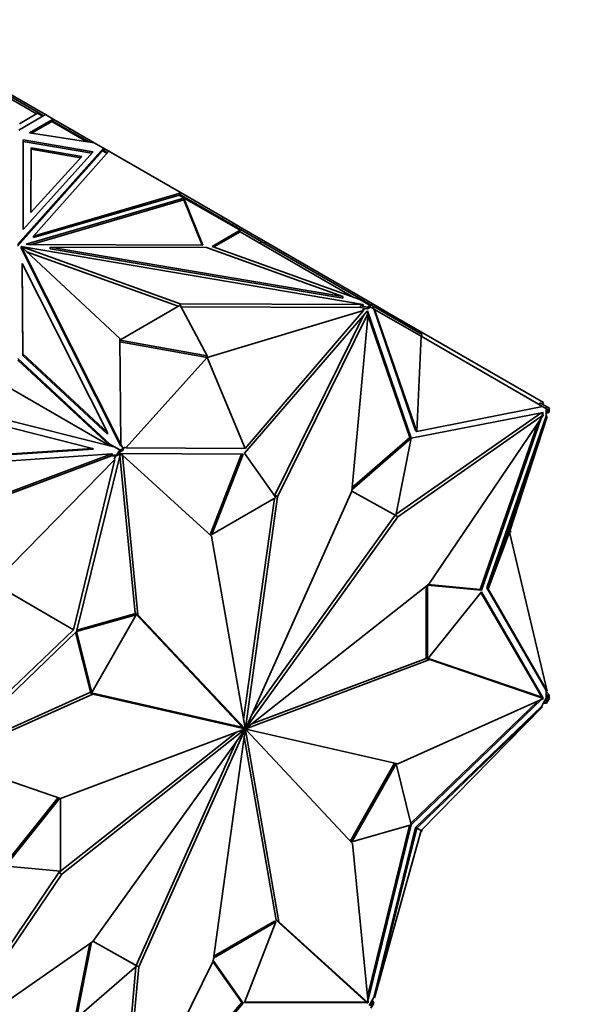
# Model space of a CAD drawing. Units: millimetres. Extents: x 0 to 1478, y 0 to 1758.
# Drawn here: x 1053 to 1081, y 301 to 351 of the extents above; entities that cross this region are included whole.
import ezdxf
from ezdxf import colors
from ezdxf.entities.mleader import LeaderData, LeaderLine
from ezdxf.math import Vec2, Vec3

# ---------------------------------------------------------------- set-up
doc = ezdxf.new("R2010")
doc.units = ezdxf.units.MM
doc.layers.add('DV6_Défaut', color=7, linetype='Continuous')
doc.layers.add('Défaut', color=7, linetype='Continuous')

# ---------------------------------------------------------------- blocks, each defined once
blk = doc.blocks.new('_DOT')
at = {"color": 0}
blk.add_line((0, 0), (-1, 0), dxfattribs=at)
at = {"color": 0, "const_width": 0.333}
blk.add_lwpolyline([(-0.1665, 0, 1), (0.1665, 0, 1)], format="xyb", close=True, dxfattribs=at)
blk = doc.blocks.new('SE5')
at = {"layer": 'DV6_Défaut', "color": 7, "linetype": 'Continuous', "lineweight": 35}
for p, q in [((1054.489, 346.35), (1048.798, 349.635)), ((1049.997, 348.828), (1054.108, 346.454)), ((1050.448, 348.452), (1054.028, 346.385)), ((1053.169, 345.889), (1054.086, 346.419)), ((1054.347, 346.268), (1054.086, 346.419)), ((1054.108, 346.454), (1054.087, 346.418)), ((1054.108, 346.454), (1054.389, 346.292)), ((1054.489, 346.35), (1053.124, 345.562)), ((1054.877, 346.126), (1053.662, 345.423)), ((1054.806, 346.003), (1053.773, 345.406)), ((1054.489, 346.35), (1054.489, 346.35)), ((1054.489, 346.35), (1054.877, 346.126)), ((1054.861, 346.098), (1054.806, 346.003)), ((1054.806, 346.003), (1056.584, 344.977)), ((1054.828, 346.038), (1054.807, 346.002)), ((1056.696, 344.959), (1054.828, 346.038)), ((1054.875, 346.043), (1054.847, 346.027)), ((1054.875, 346.043), (1054.847, 346.027)), ((1054.875, 346.043), (1054.875, 346.043)), ((1054.875, 346.011), (1054.875, 346.043)), ((1054.877, 346.126), (1054.877, 346.126)), ((1054.877, 346.126), (1055.738, 345.629)), ((1054.877, 346.126), (1054.877, 346.01)), ((1054.877, 346.01), (1054.877, 346.126)), ((1053.662, 345.423), (1056.968, 344.918)), ((1055.688, 345.542), (1055.738, 345.629)), ((1055.738, 345.629), (1056.968, 344.918)), ((1053.34, 340.51), (1053.35, 345.059)), ((1053.34, 340.511), (1053.35, 344.977)), ((1053.35, 345.059), (1056.912, 344.45)), ((1053.35, 344.977), (1053.35, 345.059)), ((1053.35, 344.977), (1056.848, 344.38)), ((1056.968, 344.918), (1056.969, 344.918)), ((1056.969, 344.918), (1057.44, 344.646)), ((1057.44, 344.646), (1053.065, 339.731)), ((1053.065, 339.649), (1057.392, 344.51)), ((1056.912, 344.45), (1053.34, 340.51)), ((1053.75, 344.668), (1053.742, 341.37)), ((1053.75, 344.587), (1053.743, 341.37)), ((1056.332, 344.227), (1053.75, 344.668)), ((1053.75, 344.668), (1053.75, 344.587)), ((1056.268, 344.156), (1053.75, 344.587)), ((1053.868, 340.17), (1057.712, 344.489)), ((1057.392, 344.51), (1057.44, 344.646)), ((1057.616, 344.381), (1057.392, 344.51)), ((1057.644, 344.412), (1057.406, 344.55)), ((1057.44, 344.646), (1057.42, 344.542)), ((1057.42, 344.542), (1057.438, 344.563)), ((1057.42, 344.542), (1057.453, 344.554)), ((1057.438, 344.563), (1057.453, 344.554)), ((1057.44, 344.562), (1057.44, 344.646)), ((1057.462, 344.517), (1057.44, 344.646)), ((1057.712, 344.489), (1057.44, 344.646)), ((1057.44, 344.646), (1057.44, 344.646)), ((1057.46, 344.519), (1057.453, 344.554)), ((1057.712, 344.489), (1061.395, 342.362)), ((1057.712, 344.489), (1057.712, 344.489)), ((1057.712, 344.489), (1057.712, 344.489)), ((1053.742, 341.37), (1056.332, 344.227)), ((1053.502, 339.749), (1061.544, 342.091)), ((1053.716, 339.729), (1061.544, 342.01)), ((1061.395, 342.362), (1053.868, 340.17)), ((1061.304, 342.254), (1053.868, 340.088)), ((1061.304, 342.254), (1061.33, 342.284)), ((1061.326, 342.242), (1061.304, 342.254)), ((1061.324, 342.24), (1061.326, 342.242)), ((1064.401, 340.464), (1061.324, 342.24)), ((1061.325, 342.239), (1061.326, 342.242)), ((1064.423, 340.499), (1061.33, 342.284)), ((1061.356, 342.269), (1061.395, 342.362)), ((1061.356, 342.269), (1061.356, 342.269)), ((1061.356, 342.269), (1061.356, 342.269)), ((1061.395, 342.362), (1061.395, 342.362)), ((1061.395, 342.362), (1061.395, 342.362)), ((1061.395, 342.362), (1061.395, 342.362)), ((1063.534, 341.127), (1061.395, 342.362)), ((1061.53, 342.053), (1061.544, 342.07)), ((1061.532, 342.052), (1061.53, 342.053)), ((1061.55, 342.042), (1061.532, 342.052)), ((1061.544, 342.091), (1062.499, 339.706)), ((1061.544, 342.091), (1061.544, 342.07)), ((1061.544, 342.07), (1061.551, 342.041)), ((1061.544, 342.045), (1061.544, 342.01)), ((1061.544, 342.01), (1062.466, 339.707)), ((1061.551, 342.041), (1061.55, 342.042)), ((1063.484, 341.041), (1063.534, 341.127)), ((1064.065, 340.82), (1063.534, 341.127)), ((1064.401, 340.464), (1062.979, 339.643)), ((1064.015, 340.734), (1064.065, 340.82)), ((1064.24, 340.72), (1064.065, 340.82)), ((1064.19, 340.633), (1064.24, 340.72)), ((1064.501, 340.569), (1064.24, 340.72)), ((1064.401, 340.464), (1064.372, 340.413)), ((1064.372, 340.413), (1064.413, 340.389)), ((1064.423, 340.499), (1064.373, 340.412)), ((1065.477, 339.89), (1064.423, 340.499)), ((1064.451, 340.483), (1064.501, 340.569)), ((1064.501, 340.569), (1065.7, 339.877)), ((1053.868, 340.088), (1053.868, 340.17)), ((1064.413, 340.389), (1063.066, 339.611)), ((1070.202, 337.047), (1064.413, 340.389)), ((1053.239, 339.546), (1053.239, 339.628)), ((1053.239, 339.628), (1058.272, 334.952)), ((1058.333, 329.56), (1053.239, 339.628)), ((1058.333, 329.478), (1053.239, 339.546)), ((1053.244, 339.631), (1061.342, 336.725)), ((1053.244, 339.623), (1053.244, 339.631)), ((1070.682, 336.69), (1053.244, 339.631)), ((1053.615, 339.73), (1053.502, 339.749)), ((1062.499, 339.706), (1053.615, 339.73)), ((1054.722, 339.519), (1054.722, 339.601)), ((1054.722, 339.601), (1062.7, 339.58)), ((1069.645, 337.084), (1054.722, 339.601)), ((1069.645, 337.002), (1054.722, 339.519)), ((1062.7, 339.58), (1069.645, 337.084)), ((1062.979, 339.643), (1070.512, 336.935)), ((1065.477, 339.89), (1065.427, 339.804)), ((1070.779, 336.829), (1065.477, 339.89)), ((1065.65, 339.79), (1065.7, 339.877)), ((1065.7, 339.877), (1070.407, 337.159)), ((1053.517, 339.369), (1061.256, 336.592)), ((1053.291, 338.775), (1053.327, 334.168)), ((1053.291, 338.693), (1053.291, 338.775)), ((1057.65, 330.159), (1053.291, 338.775)), ((1053.291, 338.693), (1053.327, 334.087)), ((1069.645, 337.002), (1069.645, 337.084)), ((1070.357, 337.073), (1070.407, 337.159)), ((1071.142, 336.735), (1070.407, 337.159)), ((1071.043, 336.629), (1070.512, 336.935)), ((1061.342, 336.642), (1058.273, 334.871)), ((1061.342, 336.725), (1070.682, 336.69)), ((1061.342, 336.642), (1061.342, 336.725)), ((1062.731, 334.069), (1061.342, 336.642)), ((1061.386, 336.561), (1070.536, 336.527)), ((1070.536, 336.608), (1070.682, 336.608)), ((1070.901, 336.547), (1070.536, 336.608)), ((1070.536, 336.608), (1070.536, 336.527)), ((1070.792, 336.484), (1070.536, 336.527)), ((1070.65, 336.402), (1070.792, 336.484)), ((1070.687, 336.38), (1070.65, 336.402)), ((1070.682, 336.608), (1070.682, 336.69)), ((1070.779, 336.829), (1070.759, 336.793)), ((1070.795, 336.82), (1070.774, 336.784)), ((1070.795, 336.82), (1070.779, 336.829)), ((1070.901, 336.465), (1070.792, 336.484)), ((1071.065, 336.664), (1070.795, 336.82)), ((1071.043, 336.629), (1070.901, 336.547)), ((1071.055, 336.554), (1070.901, 336.465)), ((1070.901, 336.547), (1070.901, 336.465)), ((1071.043, 336.629), (1071.014, 336.578)), ((1071.014, 336.578), (1071.055, 336.554)), ((1071.065, 336.664), (1071.015, 336.577)), ((1071.164, 336.491), (1071.055, 336.554)), ((1071.214, 336.578), (1071.065, 336.664)), ((1071.092, 336.648), (1071.142, 336.735)), ((1071.142, 336.735), (1071.893, 336.301)), ((1071.214, 336.578), (1071.164, 336.491)), ((1071.164, 336.491), (1071.221, 336.458)), ((1071.214, 336.578), (1073.681, 335.154)), ((1071.221, 336.458), (1073.349, 330.264)), ((1071.221, 336.458), (1071.258, 336.437)), ((1073.42, 330.223), (1071.258, 336.437)), ((1073.631, 335.067), (1071.258, 336.437)), ((1062.731, 333.987), (1070.687, 336.38)), ((1070.897, 336.361), (1064.631, 329.108)), ((1064.67, 329.357), (1070.687, 336.38)), ((1070.69, 336.121), (1066.175, 326.969)), ((1070.928, 336.236), (1066.316, 326.887)), ((1070.096, 327.182), (1070.928, 336.236)), ((1070.835, 336.289), (1070.928, 336.236)), ((1070.873, 336.268), (1070.857, 336.314)), ((1073.125, 329.879), (1070.897, 336.361)), ((1073.054, 329.92), (1070.919, 336.134)), ((1071.843, 336.215), (1071.893, 336.301)), ((1071.893, 336.301), (1079.874, 331.693)), ((1058.272, 334.952), (1058.333, 329.56)), ((1073.631, 335.067), (1073.42, 330.223)), ((1073.681, 335.154), (1073.631, 335.067)), ((1073.631, 335.067), (1079.815, 331.496)), ((1058.273, 334.871), (1062.731, 334.069)), ((1058.274, 334.789), (1062.731, 333.987)), ((1057.766, 329.576), (1053.077, 333.926)), ((1053.327, 334.168), (1057.65, 330.159)), ((1053.327, 334.087), (1053.327, 334.168)), ((1053.327, 334.087), (1057.65, 330.077)), ((1062.731, 333.987), (1058.586, 329.393)), ((1062.731, 334.069), (1062.731, 333.987)), ((1062.731, 333.987), (1064.67, 329.357)), ((1057.782, 329.48), (1053.077, 333.844)), ((1051.643, 333.016), (1057.757, 329.486)), ((1073.42, 330.223), (1079.815, 331.496)), ((1079.699, 331.679), (1079.649, 331.593)), ((1080.026, 331.49), (1079.699, 331.679)), ((1079.815, 331.496), (1079.878, 331.46)), ((1079.824, 331.607), (1079.874, 331.693)), ((1079.976, 331.403), (1079.878, 331.46)), ((1080.026, 331.49), (1079.976, 331.403)), ((1080.085, 331.341), (1079.976, 331.403)), ((1080.014, 331.381), (1080.014, 331.159)), ((1080.175, 331.404), (1080.026, 331.49)), ((1080.175, 331.404), (1080.125, 331.318)), ((1050.328, 331.002), (1056.888, 329.354)), ((1050.579, 331.289), (1057.969, 329.433)), ((1072.366, 326.001), (1079.732, 331.153)), ((1072.448, 325.878), (1079.873, 331.071)), ((1079.856, 331.189), (1073.128, 329.877)), ((1079.873, 331.071), (1074.026, 322.449)), ((1076.707, 322.136), (1079.753, 330.895)), ((1080.014, 330.995), (1076.974, 322.253)), ((1077.045, 322.212), (1080.052, 330.974)), ((1078.146, 325.087), (1080.052, 330.974)), ((1079.732, 331.153), (1079.873, 331.071)), ((1079.754, 331.14), (1079.765, 331.171)), ((1079.824, 331.099), (1079.856, 331.189)), ((1080.014, 331.159), (1080.085, 331.163)), ((1080.014, 331.159), (1080.014, 330.995)), ((1080.014, 330.995), (1080.052, 330.974)), ((1080.085, 331.163), (1080.085, 331.341)), ((1080.085, 331.341), (1080.126, 331.317)), ((1080.085, 331.341), (1080.085, 331.341)), ((1080.156, 331.204), (1080.085, 331.163)), ((1080.126, 331.317), (1080.156, 331.367)), ((1080.154, 331.368), (1080.156, 331.367)), ((1080.156, 331.204), (1080.156, 331.367)), ((1076.636, 322.177), (1079.579, 330.638)), ((1057.65, 330.077), (1057.65, 330.159)), ((1070.103, 327.254), (1073.125, 329.879)), ((1070.113, 327.365), (1073.054, 329.92)), ((1073.128, 329.877), (1072.352, 325.933)), ((1073.125, 329.879), (1073.054, 329.92)), ((1073.349, 330.264), (1073.42, 330.223)), ((1057.766, 329.576), (1057.67, 329.632)), ((1057.67, 329.632), (1057.79, 329.478)), ((1057.766, 329.576), (1058.297, 329.27)), ((1057.969, 329.433), (1058.005, 329.435)), ((1058.005, 329.435), (1058.275, 329.279)), ((1058.333, 329.478), (1058.333, 329.56)), ((1058.333, 329.56), (1058.439, 329.352)), ((1058.439, 329.352), (1058.549, 329.415)), ((1058.549, 329.415), (1058.586, 329.393)), ((1064.67, 329.357), (1058.586, 329.393)), ((1057.874, 329.075), (1042.243, 328.02)), ((1056.888, 329.354), (1043.512, 328.452)), ((1056.938, 329.325), (1043.562, 328.423)), ((1049.893, 326.106), (1057.874, 329.075)), ((1049.993, 326.049), (1057.849, 328.971)), ((1058.302, 329.089), (1056.074, 320.035)), ((1056.938, 329.325), (1056.888, 329.354)), ((1057.799, 329), (1057.924, 329.046)), ((1058.126, 329.022), (1057.799, 329)), ((1057.799, 329), (1057.849, 328.971)), ((1058.078, 328.986), (1057.849, 328.971)), ((1057.924, 329.046), (1057.874, 329.075)), ((1057.978, 328.813), (1058.078, 328.986)), ((1058.176, 328.993), (1058.078, 328.986)), ((1058.275, 329.279), (1058.126, 329.022)), ((1058.126, 329.022), (1058.176, 328.993)), ((1058.285, 329.181), (1058.176, 328.993)), ((1058.275, 329.279), (1058.325, 329.25)), ((1059.056, 320.971), (1058.28, 329)), ((1058.439, 329.27), (1058.285, 329.181)), ((1058.285, 329.181), (1058.326, 329.253)), ((1058.325, 329.25), (1058.285, 329.181)), ((1058.285, 329.181), (1058.285, 329.181)), ((1058.439, 329.352), (1058.297, 329.27)), ((1058.326, 329.253), (1058.297, 329.27)), ((1058.298, 329.075), (1058.412, 329.01)), ((1064.568, 329.071), (1058.302, 329.089)), ((1059.197, 320.89), (1058.412, 329.01)), ((1058.412, 329.01), (1062.955, 324.881)), ((1058.439, 329.352), (1058.439, 329.27)), ((1062.898, 325.011), (1064.481, 329.071)), ((1062.968, 324.97), (1064.568, 329.071)), ((1064.631, 329.108), (1066.23, 326.854)), ((1051.831, 322.481), (1058.015, 328.791)), ((1055.92, 320.12), (1058.015, 328.791)), ((1058.015, 328.791), (1057.978, 328.813)), ((1066.316, 326.887), (1064.676, 315.112)), ((1064.69, 315.113), (1070.096, 327.182)), ((1066.175, 326.969), (1066.171, 326.938)), ((1066.175, 326.969), (1066.316, 326.887)), ((1072.352, 325.933), (1070.097, 327.184)), ((1066.23, 326.854), (1062.968, 324.97)), ((1066.153, 326.809), (1064.585, 315.554)), ((1064.699, 315.108), (1072.448, 325.878)), ((1065, 315.805), (1072.306, 325.959)), ((1072.352, 325.934), (1072.448, 325.878)), ((1062.968, 324.97), (1062.898, 325.011)), ((1062.955, 324.881), (1064.664, 315.104)), ((1078.146, 325.087), (1077.045, 322.212)), ((1078.217, 325.128), (1078.146, 325.087)), ((1078.146, 325.087), (1080.052, 317)), ((1078.175, 325.177), (1078.217, 325.128)), ((1051.831, 322.481), (1055.92, 320.12)), ((1074.026, 322.449), (1064.705, 315.095)), ((1073.955, 318.627), (1073.955, 322.394)), ((1073.955, 322.394), (1076.707, 322.136)), ((1073.994, 322.424), (1076.636, 322.177)), ((1073.885, 318.668), (1073.885, 322.338)), ((1076.707, 322.062), (1073.955, 318.627)), ((1076.707, 322.136), (1076.636, 322.177)), ((1079.785, 316.686), (1076.68, 322.028)), ((1079.856, 316.645), (1076.707, 322.062)), ((1076.974, 322.253), (1077.045, 322.212)), ((1076.974, 322.253), (1080.014, 317.022)), ((1077.045, 322.212), (1080.052, 317)), ((1056.074, 320.035), (1059.102, 320.887)), ((1056.09, 320.1), (1059.031, 320.928)), ((1059.102, 320.887), (1056.846, 316.927)), ((1059.102, 320.887), (1059.031, 320.928)), ((1064.508, 315.171), (1059.056, 320.971)), ((1059.056, 320.971), (1059.197, 320.89)), ((1064.65, 315.09), (1059.197, 320.89)), ((1056.071, 320.029), (1049.343, 313.573)), ((1055.92, 320.12), (1049.458, 313.97)), ((1056.775, 316.968), (1056.022, 319.982)), ((1056.846, 316.927), (1056.071, 320.029)), ((1074.083, 318.601), (1064.705, 315.081)), ((1073.891, 318.664), (1064.996, 315.325)), ((1073.955, 318.627), (1073.885, 318.668)), ((1073.981, 318.66), (1074.083, 318.601)), ((1079.732, 316.701), (1073.987, 318.667)), ((1079.873, 316.619), (1074.083, 318.601)), ((1056.751, 316.925), (1049.408, 313.635)), ((1056.892, 316.843), (1049.467, 313.517)), ((1056.751, 316.925), (1056.892, 316.843)), ((1064.5, 315.156), (1056.751, 316.925)), ((1056.846, 316.927), (1056.775, 316.968)), ((1064.641, 315.075), (1056.892, 316.843)), ((1080.052, 317), (1080.014, 317.022)), ((1080.014, 317.022), (1080.014, 316.858)), ((1080.014, 316.985), (1080.046, 317.003)), ((1080.156, 316.813), (1080.014, 316.984)), ((1080.014, 316.858), (1080.014, 316.636)), ((1080.085, 316.772), (1080.014, 316.858)), ((1080.038, 317.058), (1080.064, 317.013)), ((1080.05, 317.005), (1080.064, 317.013)), ((1072.448, 313.293), (1079.873, 316.619)), ((1073.106, 310.276), (1079.578, 316.487)), ((1073.128, 310.189), (1079.79, 316.582)), ((1079.732, 316.701), (1079.873, 316.619)), ((1079.775, 316.676), (1079.785, 316.686)), ((1079.878, 316.4), (1079.778, 316.226)), ((1079.856, 316.645), (1079.785, 316.686)), ((1079.845, 316.635), (1079.856, 316.645)), ((1079.859, 316.367), (1080.026, 316.378)), ((1080.014, 316.636), (1079.878, 316.4)), ((1079.878, 316.4), (1079.976, 316.407)), ((1079.976, 316.407), (1080.085, 316.595)), ((1080.026, 316.378), (1079.976, 316.407)), ((1080.085, 316.595), (1080.014, 316.636)), ((1080.026, 316.378), (1080.175, 316.636)), ((1080.156, 316.813), (1080.085, 316.772)), ((1080.085, 316.595), (1080.085, 316.772)), ((1080.126, 316.667), (1080.085, 316.595)), ((1080.085, 316.595), (1080.085, 316.595)), ((1080.175, 316.636), (1080.125, 316.664)), ((1080.156, 316.65), (1080.126, 316.667)), ((1080.156, 316.65), (1080.156, 316.813)), ((1079.778, 316.226), (1073.349, 310.057)), ((1073.42, 310.016), (1079.815, 316.205)), ((1073.631, 309.894), (1079.815, 316.205)), ((1079.778, 316.226), (1079.815, 316.205)), ((1055.173, 307.768), (1064.203, 314.893)), ((1055.258, 311.535), (1064.635, 315.055)), ((1055.314, 307.686), (1064.635, 315.04)), ((1064.641, 315.028), (1056.892, 304.258)), ((1064.65, 315.023), (1059.244, 302.954)), ((1063.024, 303.249), (1064.664, 315.024)), ((1064.5, 315.156), (1064.641, 315.075)), ((1064.508, 315.171), (1064.65, 315.09)), ((1064.549, 315.128), (1064.69, 315.046)), ((1064.62, 315.049), (1064.635, 315.04)), ((1064.621, 315.049), (1064.664, 315.024)), ((1064.635, 315.055), (1064.677, 315.031)), ((1064.641, 315.028), (1064.65, 315.023)), ((1064.65, 315.09), (1064.699, 315.061)), ((1064.661, 315.12), (1064.676, 315.112)), ((1064.664, 315.105), (1064.705, 315.081)), ((1064.677, 315.112), (1064.705, 315.095)), ((1066.385, 305.255), (1064.677, 315.031)), ((1064.69, 315.113), (1064.699, 315.108)), ((1064.69, 315.046), (1070.143, 309.246)), ((1064.699, 315.061), (1072.448, 313.293)), ((1064.199, 314.413), (1059.102, 303.035)), ((1066.243, 305.336), (1064.614, 314.663)), ((1049.467, 313.517), (1055.258, 311.535)), ((1070.026, 309.371), (1072.282, 313.331)), ((1072.353, 313.29), (1072.283, 313.331)), ((1070.097, 309.33), (1072.353, 313.29)), ((1072.353, 313.29), (1073.128, 310.189)), ((1052.448, 308.23), (1055.13, 311.578)), ((1052.492, 308.155), (1055.212, 311.55)), ((1055.244, 311.539), (1055.244, 307.824)), ((1073.125, 310.183), (1070.097, 309.33)), ((1070.896, 301.453), (1073.038, 310.158)), ((1070.919, 301.218), (1073.125, 310.183)), ((1073.349, 310.057), (1071.221, 301.405)), ((1073.42, 310.016), (1071.258, 301.383)), ((1073.631, 309.894), (1071.258, 301.383)), ((1073.349, 310.057), (1073.42, 310.016)), ((1073.631, 309.894), (1073.42, 310.016)), ((1073.681, 309.866), (1073.622, 309.863)), ((1073.681, 309.866), (1073.631, 309.894)), ((1073.654, 309.918), (1073.681, 309.866)), ((1070.097, 309.33), (1070.026, 309.371)), ((1070.143, 309.246), (1070.928, 301.126)), ((1055.244, 307.824), (1052.492, 308.082)), ((1049.445, 299.323), (1055.173, 307.768)), ((1049.467, 299.065), (1055.314, 307.686)), ((1055.173, 307.768), (1055.314, 307.686)), ((1070.787, 301.208), (1066.243, 305.336)), ((1066.243, 305.336), (1066.385, 305.255)), ((1063.046, 303.409), (1066.23, 305.247)), ((1063.058, 303.498), (1066.16, 305.288)), ((1066.23, 305.247), (1064.631, 301.147)), ((1066.23, 305.247), (1066.16, 305.288)), ((1070.928, 301.126), (1066.385, 305.255)), ((1056.892, 304.258), (1049.467, 299.065)), ((1056, 300.381), (1056.742, 304.153)), ((1056.071, 300.341), (1056.833, 304.216)), ((1056.893, 304.259), (1059.148, 303.008)), ((1056.894, 304.26), (1059.077, 303.049)), ((1059.148, 303.008), (1056.074, 300.339)), ((1059.096, 302.963), (1058.271, 293.982)), ((1058.412, 293.9), (1063.024, 303.249)), ((1059.244, 302.954), (1058.412, 293.9)), ((1059.148, 303.008), (1059.077, 303.049)), ((1059.102, 303.035), (1059.244, 302.954)), ((1059.102, 303.035), (1059.102, 303.035)), ((1064.497, 301.151), (1063.017, 303.236)), ((1064.568, 301.11), (1063.028, 303.28)), ((1071.221, 301.405), (1071.121, 301.231)), ((1071.258, 301.383), (1071.221, 301.405)), ((1058.509, 294.096), (1064.568, 301.11)), ((1058.65, 294.382), (1064.497, 301.151)), ((1064.568, 301.11), (1064.497, 301.151)), ((1064.631, 301.147), (1070.897, 301.128)), ((1064.647, 301.187), (1070.827, 301.169)), ((1070.787, 301.208), (1070.928, 301.126)), ((1070.827, 301.169), (1070.83, 301.183)), ((1070.897, 301.128), (1070.827, 301.169)), ((1070.897, 301.128), (1070.901, 301.142)), ((1071.121, 301.231), (1070.984, 300.996)), ((1071.055, 300.955), (1071.164, 301.143)), ((1071.065, 300.857), (1071.214, 301.114)), ((1071.164, 301.143), (1071.121, 301.231)), ((1071.214, 301.114), (1071.14, 301.265)), ((1071.214, 301.114), (1071.164, 301.143))]:
    blk.add_line(p, q, dxfattribs=at)
at = {"layer": 'DV6_Défaut', "color": 7, "linetype": 'Continuous', "lineweight": 18}
blk.add_line((1054.841, 346.031), (1054.861, 346.098), dxfattribs=at)
at = {"layer": 'DV6_Défaut', "color": 7, "linetype": 'Continuous', "lineweight": 35}
for major_axis, start_param, end_param in [((-0.025, -0.0433), 4.888652, 5.32463), ((-0.025, -0.0433), 5.679045, 6.110938), ((0.025, 0.0433), 0.966656, 1.398549), ((-0.025, -0.0433), 0.176263, 0.612241), ((0.025, 0.0433), 0.176263, 0.612241), ((-0.025, -0.0433), 0.966656, 1.398549), ((0.025, 0.0433), 5.679045, 6.110938), ((0.025, 0.0433), 4.888652, 5.32463)]:
    blk.add_ellipse((1064.67, 315.068), major_axis=major_axis, ratio=0.57735, start_param=start_param, end_param=end_param, dxfattribs=at)

msp = doc.modelspace()

# ---------------------------------------------------------------- block references
at = {"layer": 'Défaut'}
msp.add_blockref('SE5', (0, 0), dxfattribs=at)

# ---------------------------------------------------------------- leaders
at = {"layer": 'Défaut', "color": 7, "linetype": 'Continuous', "lineweight": 18}
ml = msp.add_multileader_mtext('Standard', dxfattribs=at)
ml.set_content('{\\pxsm0.9;\\fSolid Edge ISO|b1||i0||c0|p34;\\W1.;22/11/2018\\P}', color=256)
ml.set_leader_properties()
ml.set_arrow_properties(name='DOT')
ml.build(insert=Vec2(0, 0))
ml.multileader.update_dxf_attribs({"leader_type": 0, "dogleg_length": 0, "arrow_head_size": 12})
ctx = ml.context
ctx.base_point, ctx.char_height, ctx.arrow_head_size, ctx.landing_gap_size = Vec3(1390.407, 1750.708), 12, 12, 4.2
notes = []
notes.append((ctx, [(0, (0, 0, 0), (0, 0), (1, 0), 1, [])]))
ctx.mtext.insert = Vec3(1392.407, 1756.828)
for ctx, leaders in notes:
    for number, flags, end, landing, length, lines in leaders:
        leader = LeaderData()
        leader.index, (leader.has_last_leader_line, leader.has_dogleg_vector, leader.attachment_direction) = number, flags
        leader.last_leader_point, leader.dogleg_vector, leader.dogleg_length = Vec3(end), Vec3(landing), length
        for number, points, colour, breaks in lines:
            line = LeaderLine()
            line.index, line.vertices, line.color, line.breaks = number, Vec3.list(points), colors.encode_raw_color(colour), breaks
            leader.lines.append(line)
        ctx.leaders.append(leader)

doc.saveas('drawing.dxf')
